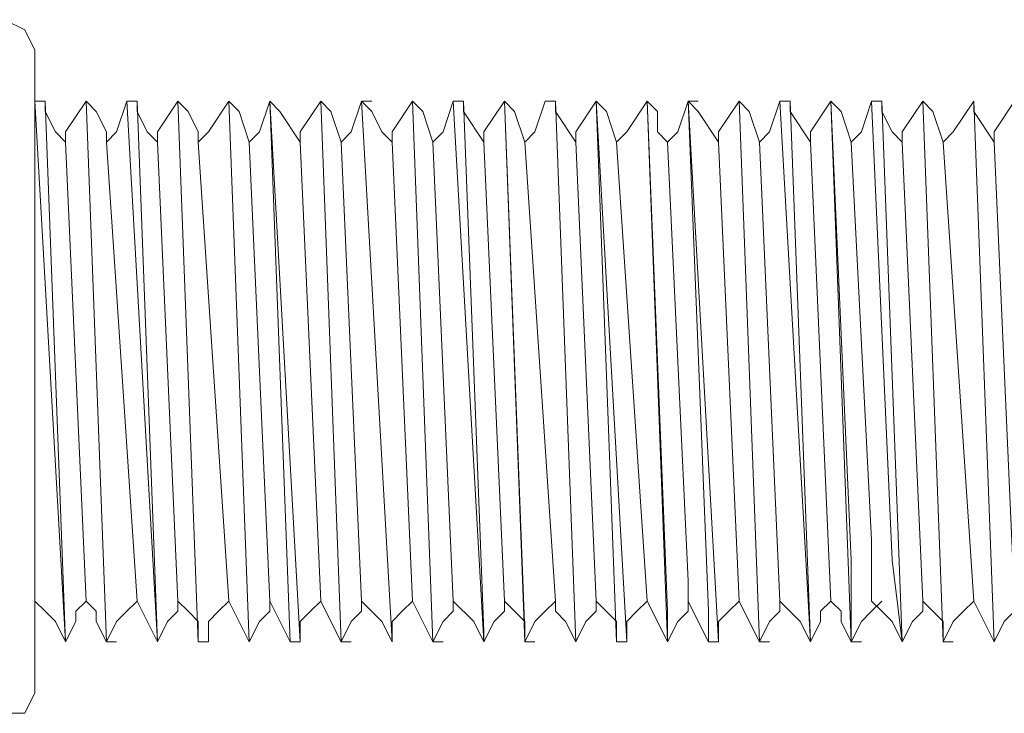
# Model space of a CAD drawing. Units: millimetres. Extents: x -581 to 1177, y -691 to 729.
# Drawn here: x 958 to 1001, y -473 to -443 of the extents above; entities that cross this region are included whole.
import ezdxf

# ---------------------------------------------------------------- set-up
doc = ezdxf.new("R2010")
doc.units = ezdxf.units.MM
doc.header["$LTSCALE"] = 19.36
doc.layers.get('0').update_dxf_attribs({"linetype": 'CONTINUOUS'})

msp = doc.modelspace()

# ---------------------------------------------------------------- linework, layer by layer
at = {"color": 0, "lineweight": 18}
for points, knots in [([(958.86792, -444.01246), (958.86792, -444.01246), (958.42342, -443.12346), (958.42342, -443.12346), (958.42342, -443.12346), (957.53442, -442.67896), (957.53442, -442.67896)], [0, 0, 0, 0, 1, 1, 1, 2, 2, 2, 2]), ([(960.20142, -448.01296), (960.20142, -448.01296), (959.75692, -447.56846), (959.75692, -447.56846), (959.75692, -447.56846), (959.31242, -446.67946), (959.31242, -446.67946), (959.31242, -446.67946), (959.31242, -446.23496), (959.31242, -446.23496)], [0, 0, 0, 0, 1, 1, 1, 2, 2, 2, 3, 3, 3, 3]), ([(961.09042, -446.23496), (961.09042, -446.23496), (960.20142, -447.56846), (960.20142, -447.56846), (960.20142, -447.56846), (960.20142, -448.01296), (960.20142, -448.01296)], [0, 0, 0, 0, 1, 1, 1, 2, 2, 2, 2]), ([(961.97942, -448.01296), (961.97942, -448.01296), (961.97942, -447.56846), (961.97942, -447.56846), (961.97942, -447.56846), (961.53492, -446.67946), (961.53492, -446.67946), (961.53492, -446.67946), (961.09042, -446.23496), (961.09042, -446.23496)], [0, 0, 0, 0, 1, 1, 1, 2, 2, 2, 3, 3, 3, 3]), ([(962.86842, -446.23496), (962.86842, -446.23496), (962.42392, -447.56846), (962.42392, -447.56846), (962.42392, -447.56846), (961.97942, -448.01296), (961.97942, -448.01296)], [0, 0, 0, 0, 1, 1, 1, 2, 2, 2, 2]), ([(964.20192, -448.01296), (964.20192, -448.01296), (963.75742, -447.56846), (963.75742, -447.56846), (963.75742, -447.56846), (963.31292, -446.67946), (963.31292, -446.67946), (963.31292, -446.67946), (963.31292, -446.23496), (963.31292, -446.23496)], [0, 0, 0, 0, 1, 1, 1, 2, 2, 2, 3, 3, 3, 3]), ([(965.09092, -446.23496), (965.09092, -446.23496), (964.20192, -447.56846), (964.20192, -447.56846), (964.20192, -447.56846), (964.20192, -448.01296), (964.20192, -448.01296)], [0, 0, 0, 0, 1, 1, 1, 2, 2, 2, 2]), ([(965.97992, -448.01296), (965.97992, -448.01296), (965.97992, -447.56846), (965.97992, -447.56846), (965.97992, -447.56846), (965.53542, -446.67946), (965.53542, -446.67946), (965.53542, -446.67946), (965.09092, -446.23496), (965.09092, -446.23496)], [0, 0, 0, 0, 1, 1, 1, 2, 2, 2, 3, 3, 3, 3]), ([(967.31342, -446.23496), (967.31342, -446.23496), (966.42442, -447.56846), (966.42442, -447.56846), (966.42442, -447.56846), (965.97992, -448.01296), (965.97992, -448.01296)], [0, 0, 0, 0, 1, 1, 1, 2, 2, 2, 2]), ([(968.20242, -448.01296), (968.20242, -448.01296), (967.75792, -446.67946), (967.75792, -446.67946), (967.75792, -446.67946), (967.31342, -446.23496), (967.31342, -446.23496)], [0, 0, 0, 0, 1, 1, 1, 2, 2, 2, 2]), ([(969.09142, -446.23496), (969.09142, -446.23496), (968.64692, -447.56846), (968.64692, -447.56846), (968.64692, -447.56846), (968.20242, -448.01296), (968.20242, -448.01296)], [0, 0, 0, 0, 1, 1, 1, 2, 2, 2, 2]), ([(970.42492, -448.01296), (970.42492, -448.01296), (969.53592, -446.67946), (969.53592, -446.67946), (969.53592, -446.67946), (969.09142, -446.23496), (969.09142, -446.23496)], [0, 0, 0, 0, 1, 1, 1, 2, 2, 2, 2]), ([(971.31392, -446.23496), (971.31392, -446.23496), (970.42492, -447.56846), (970.42492, -447.56846), (970.42492, -447.56846), (970.42492, -448.01296), (970.42492, -448.01296)], [0, 0, 0, 0, 1, 1, 1, 2, 2, 2, 2]), ([(972.20292, -448.01296), (972.20292, -448.01296), (971.75842, -446.67946), (971.75842, -446.67946), (971.75842, -446.67946), (971.31392, -446.23496), (971.31392, -446.23496)], [0, 0, 0, 0, 1, 1, 1, 2, 2, 2, 2]), ([(973.09192, -446.23496), (973.09192, -446.23496), (972.64742, -447.56846), (972.64742, -447.56846), (972.64742, -447.56846), (972.20292, -448.01296), (972.20292, -448.01296)], [0, 0, 0, 0, 1, 1, 1, 2, 2, 2, 2]), ([(974.42542, -448.01296), (974.42542, -448.01296), (973.98092, -447.56846), (973.98092, -447.56846), (973.98092, -447.56846), (973.53642, -446.67946), (973.53642, -446.67946), (973.53642, -446.67946), (973.09192, -446.23496), (973.09192, -446.23496)], [0, 0, 0, 0, 1, 1, 1, 2, 2, 2, 3, 3, 3, 3]), ([(975.31442, -446.23496), (975.31442, -446.23496), (974.42542, -447.56846), (974.42542, -447.56846), (974.42542, -447.56846), (974.42542, -448.01296), (974.42542, -448.01296)], [0, 0, 0, 0, 1, 1, 1, 2, 2, 2, 2]), ([(976.20342, -448.01296), (976.20342, -448.01296), (975.75892, -446.67946), (975.75892, -446.67946), (975.75892, -446.67946), (975.31442, -446.23496), (975.31442, -446.23496)], [0, 0, 0, 0, 1, 1, 1, 2, 2, 2, 2]), ([(977.09242, -446.23496), (977.09242, -446.23496), (976.64792, -447.56846), (976.64792, -447.56846), (976.64792, -447.56846), (976.20342, -448.01296), (976.20342, -448.01296)], [0, 0, 0, 0, 1, 1, 1, 2, 2, 2, 2]), ([(978.42592, -448.01296), (978.42592, -448.01296), (977.53692, -446.67946), (977.53692, -446.67946), (977.53692, -446.67946), (977.53692, -446.23496), (977.53692, -446.23496)], [0, 0, 0, 0, 1, 1, 1, 2, 2, 2, 2]), ([(979.31492, -446.23496), (979.31492, -446.23496), (978.42592, -447.56846), (978.42592, -447.56846), (978.42592, -447.56846), (978.42592, -448.01296), (978.42592, -448.01296)], [0, 0, 0, 0, 1, 1, 1, 2, 2, 2, 2]), ([(980.20392, -448.01296), (980.20392, -448.01296), (979.75942, -446.67946), (979.75942, -446.67946), (979.75942, -446.67946), (979.31492, -446.23496), (979.31492, -446.23496)], [0, 0, 0, 0, 1, 1, 1, 2, 2, 2, 2]), ([(981.09292, -446.23496), (981.09292, -446.23496), (980.64842, -447.56846), (980.64842, -447.56846), (980.64842, -447.56846), (980.20392, -448.01296), (980.20392, -448.01296)], [0, 0, 0, 0, 1, 1, 1, 2, 2, 2, 2]), ([(982.42642, -448.01296), (982.42642, -448.01296), (981.53742, -446.67946), (981.53742, -446.67946), (981.53742, -446.67946), (981.53742, -446.23496), (981.53742, -446.23496)], [0, 0, 0, 0, 1, 1, 1, 2, 2, 2, 2]), ([(983.31542, -446.23496), (983.31542, -446.23496), (982.42642, -447.56846), (982.42642, -447.56846), (982.42642, -447.56846), (982.42642, -448.01296), (982.42642, -448.01296)], [0, 0, 0, 0, 1, 1, 1, 2, 2, 2, 2]), ([(984.20442, -448.01296), (984.20442, -448.01296), (983.75992, -446.67946), (983.75992, -446.67946), (983.75992, -446.67946), (983.31542, -446.23496), (983.31542, -446.23496)], [0, 0, 0, 0, 1, 1, 1, 2, 2, 2, 2]), ([(985.53792, -446.23496), (985.53792, -446.23496), (984.64892, -447.56846), (984.64892, -447.56846), (984.64892, -447.56846), (984.20442, -448.01296), (984.20442, -448.01296)], [0, 0, 0, 0, 1, 1, 1, 2, 2, 2, 2]), ([(986.42692, -448.01296), (986.42692, -448.01296), (985.98242, -447.56846), (985.98242, -447.56846), (985.98242, -447.56846), (985.98242, -446.67946), (985.98242, -446.67946), (985.98242, -446.67946), (985.53792, -446.23496), (985.53792, -446.23496)], [0, 0, 0, 0, 1, 1, 1, 2, 2, 2, 3, 3, 3, 3]), ([(987.31592, -446.23496), (987.31592, -446.23496), (986.87142, -447.56846), (986.87142, -447.56846), (986.87142, -447.56846), (986.42692, -448.01296), (986.42692, -448.01296)], [0, 0, 0, 0, 1, 1, 1, 2, 2, 2, 2]), ([(988.64942, -448.01296), (988.64942, -448.01296), (987.76042, -446.67946), (987.76042, -446.67946), (987.76042, -446.67946), (987.31592, -446.23496), (987.31592, -446.23496)], [0, 0, 0, 0, 1, 1, 1, 2, 2, 2, 2]), ([(989.53842, -446.23496), (989.53842, -446.23496), (988.64942, -447.56846), (988.64942, -447.56846), (988.64942, -447.56846), (988.64942, -448.01296), (988.64942, -448.01296)], [0, 0, 0, 0, 1, 1, 1, 2, 2, 2, 2]), ([(990.42742, -448.01296), (990.42742, -448.01296), (989.98292, -446.67946), (989.98292, -446.67946), (989.98292, -446.67946), (989.53842, -446.23496), (989.53842, -446.23496)], [0, 0, 0, 0, 1, 1, 1, 2, 2, 2, 2]), ([(991.31642, -446.23496), (991.31642, -446.23496), (990.87192, -447.56846), (990.87192, -447.56846), (990.87192, -447.56846), (990.42742, -448.01296), (990.42742, -448.01296)], [0, 0, 0, 0, 1, 1, 1, 2, 2, 2, 2]), ([(992.64992, -448.01296), (992.64992, -448.01296), (991.76092, -446.67946), (991.76092, -446.67946), (991.76092, -446.67946), (991.76092, -446.23496), (991.76092, -446.23496)], [0, 0, 0, 0, 1, 1, 1, 2, 2, 2, 2]), ([(993.53892, -446.23496), (993.53892, -446.23496), (992.64992, -447.56846), (992.64992, -447.56846), (992.64992, -447.56846), (992.64992, -448.01296), (992.64992, -448.01296)], [0, 0, 0, 0, 1, 1, 1, 2, 2, 2, 2]), ([(994.42792, -448.01296), (994.42792, -448.01296), (993.98342, -446.67946), (993.98342, -446.67946), (993.98342, -446.67946), (993.53892, -446.23496), (993.53892, -446.23496)], [0, 0, 0, 0, 1, 1, 1, 2, 2, 2, 2]), ([(995.31692, -446.23496), (995.31692, -446.23496), (994.87242, -447.56846), (994.87242, -447.56846), (994.87242, -447.56846), (994.42792, -448.01296), (994.42792, -448.01296)], [0, 0, 0, 0, 1, 1, 1, 2, 2, 2, 2]), ([(996.65042, -448.01296), (996.65042, -448.01296), (996.20592, -447.56846), (996.20592, -447.56846), (996.20592, -447.56846), (995.76142, -446.67946), (995.76142, -446.67946), (995.76142, -446.67946), (995.76142, -446.23496), (995.76142, -446.23496)], [0, 0, 0, 0, 1, 1, 1, 2, 2, 2, 3, 3, 3, 3]), ([(997.53942, -446.23496), (997.53942, -446.23496), (996.65042, -447.56846), (996.65042, -447.56846), (996.65042, -447.56846), (996.65042, -448.01296), (996.65042, -448.01296)], [0, 0, 0, 0, 1, 1, 1, 2, 2, 2, 2]), ([(998.42842, -448.01296), (998.42842, -448.01296), (997.98392, -446.67946), (997.98392, -446.67946), (997.98392, -446.67946), (997.53942, -446.23496), (997.53942, -446.23496)], [0, 0, 0, 0, 1, 1, 1, 2, 2, 2, 2]), ([(999.76192, -446.23496), (999.76192, -446.23496), (998.87292, -447.56846), (998.87292, -447.56846), (998.87292, -447.56846), (998.42842, -448.01296), (998.42842, -448.01296)], [0, 0, 0, 0, 1, 1, 1, 2, 2, 2, 2]), ([(1000.65092, -448.01296), (1000.65092, -448.01296), (999.76192, -446.67946), (999.76192, -446.67946), (999.76192, -446.67946), (999.76192, -446.23496), (999.76192, -446.23496)], [0, 0, 0, 0, 1, 1, 1, 2, 2, 2, 2]), ([(1001.53992, -446.23496), (1001.53992, -446.23496), (1000.65092, -447.56846), (1000.65092, -447.56846), (1000.65092, -447.56846), (1000.65092, -448.01296), (1000.65092, -448.01296)], [0, 0, 0, 0, 1, 1, 1, 2, 2, 2, 2]), ([(958.86792, -468.01546), (958.86792, -468.01546), (959.31242, -468.45996), (959.31242, -468.45996), (959.31242, -468.45996), (959.75692, -468.90446), (959.75692, -468.90446), (959.75692, -468.90446), (960.20142, -469.79346), (960.20142, -469.79346)], [0, 0, 0, 0, 1, 1, 1, 2, 2, 2, 3, 3, 3, 3]), ([(960.20142, -469.79346), (960.20142, -469.79346), (960.64592, -468.90446), (960.64592, -468.90446), (960.64592, -468.90446), (960.64592, -468.45996), (960.64592, -468.45996), (960.64592, -468.45996), (961.09042, -468.01546), (961.09042, -468.01546)], [0, 0, 0, 0, 1, 1, 1, 2, 2, 2, 3, 3, 3, 3]), ([(961.09042, -468.01546), (961.09042, -468.01546), (961.53492, -468.45996), (961.53492, -468.45996), (961.53492, -468.45996), (961.53492, -468.90446), (961.53492, -468.90446), (961.53492, -468.90446), (961.97942, -469.79346), (961.97942, -469.79346)], [0, 0, 0, 0, 1, 1, 1, 2, 2, 2, 3, 3, 3, 3]), ([(961.97942, -469.79346), (961.97942, -469.79346), (962.42392, -468.90446), (962.42392, -468.90446), (962.42392, -468.90446), (962.86842, -468.45996), (962.86842, -468.45996), (962.86842, -468.45996), (963.31292, -468.01546), (963.31292, -468.01546)], [0, 0, 0, 0, 1, 1, 1, 2, 2, 2, 3, 3, 3, 3]), ([(964.20192, -469.79346), (964.20192, -469.79346), (964.64642, -468.90446), (964.64642, -468.90446), (964.64642, -468.90446), (965.09092, -468.45996), (965.09092, -468.45996), (965.09092, -468.45996), (965.09092, -468.01546), (965.09092, -468.01546)], [0, 0, 0, 0, 1, 1, 1, 2, 2, 2, 3, 3, 3, 3]), ([(965.09092, -468.01546), (965.09092, -468.01546), (965.53542, -468.45996), (965.53542, -468.45996), (965.53542, -468.45996), (965.97992, -468.90446), (965.97992, -468.90446), (965.97992, -468.90446), (965.97992, -469.79346), (965.97992, -469.79346)], [0, 0, 0, 0, 1, 1, 1, 2, 2, 2, 3, 3, 3, 3]), ([(966.42442, -469.79346), (966.42442, -469.79346), (966.42442, -468.90446), (966.42442, -468.90446), (966.42442, -468.90446), (966.86892, -468.45996), (966.86892, -468.45996), (966.86892, -468.45996), (967.31342, -468.01546), (967.31342, -468.01546)], [0, 0, 0, 0, 1, 1, 1, 2, 2, 2, 3, 3, 3, 3]), ([(968.20242, -469.79346), (968.20242, -469.79346), (968.64692, -468.90446), (968.64692, -468.90446), (968.64692, -468.90446), (969.09142, -468.45996), (969.09142, -468.45996), (969.09142, -468.45996), (969.09142, -468.01546), (969.09142, -468.01546)], [0, 0, 0, 0, 1, 1, 1, 2, 2, 2, 3, 3, 3, 3]), ([(970.42492, -469.79346), (970.42492, -469.79346), (970.42492, -468.90446), (970.42492, -468.90446), (970.42492, -468.90446), (970.86942, -468.45996), (970.86942, -468.45996), (970.86942, -468.45996), (971.31392, -468.01546), (971.31392, -468.01546)], [0, 0, 0, 0, 1, 1, 1, 2, 2, 2, 3, 3, 3, 3]), ([(971.31392, -468.01546), (971.31392, -468.01546), (971.75842, -468.90446), (971.75842, -468.90446), (971.75842, -468.90446), (972.20292, -469.79346), (972.20292, -469.79346)], [0, 0, 0, 0, 1, 1, 1, 2, 2, 2, 2]), ([(972.20292, -469.79346), (972.20292, -469.79346), (972.64742, -468.90446), (972.64742, -468.90446), (972.64742, -468.90446), (973.09192, -468.45996), (973.09192, -468.45996), (973.09192, -468.45996), (973.09192, -468.01546), (973.09192, -468.01546)], [0, 0, 0, 0, 1, 1, 1, 2, 2, 2, 3, 3, 3, 3]), ([(973.09192, -468.01546), (973.09192, -468.01546), (973.98092, -468.90446), (973.98092, -468.90446), (973.98092, -468.90446), (974.42542, -469.79346), (974.42542, -469.79346)], [0, 0, 0, 0, 1, 1, 1, 2, 2, 2, 2]), ([(974.42542, -469.79346), (974.42542, -469.79346), (974.42542, -468.90446), (974.42542, -468.90446), (974.42542, -468.90446), (974.86992, -468.45996), (974.86992, -468.45996), (974.86992, -468.45996), (975.31442, -468.01546), (975.31442, -468.01546)], [0, 0, 0, 0, 1, 1, 1, 2, 2, 2, 3, 3, 3, 3]), ([(976.20342, -469.79346), (976.20342, -469.79346), (976.64792, -468.90446), (976.64792, -468.90446), (976.64792, -468.90446), (977.09242, -468.45996), (977.09242, -468.45996), (977.09242, -468.45996), (977.09242, -468.01546), (977.09242, -468.01546)], [0, 0, 0, 0, 1, 1, 1, 2, 2, 2, 3, 3, 3, 3]), ([(977.09242, -468.01546), (977.09242, -468.01546), (977.98142, -468.90446), (977.98142, -468.90446), (977.98142, -468.90446), (978.42592, -469.79346), (978.42592, -469.79346)], [0, 0, 0, 0, 1, 1, 1, 2, 2, 2, 2]), ([(978.42592, -469.79346), (978.42592, -469.79346), (978.87042, -468.90446), (978.87042, -468.90446), (978.87042, -468.90446), (979.31492, -468.45996), (979.31492, -468.45996), (979.31492, -468.45996), (979.31492, -468.01546), (979.31492, -468.01546)], [0, 0, 0, 0, 1, 1, 1, 2, 2, 2, 3, 3, 3, 3]), ([(979.31492, -468.01546), (979.31492, -468.01546), (980.20392, -468.90446), (980.20392, -468.90446), (980.20392, -468.90446), (980.20392, -469.79346), (980.20392, -469.79346)], [0, 0, 0, 0, 1, 1, 1, 2, 2, 2, 2]), ([(980.20392, -469.79346), (980.20392, -469.79346), (980.64842, -468.90446), (980.64842, -468.90446), (980.64842, -468.90446), (981.09292, -468.45996), (981.09292, -468.45996), (981.09292, -468.45996), (981.53742, -468.01546), (981.53742, -468.01546)], [0, 0, 0, 0, 1, 1, 1, 2, 2, 2, 3, 3, 3, 3]), ([(981.53742, -468.01546), (981.53742, -468.01546), (981.53742, -468.45996), (981.53742, -468.45996), (981.53742, -468.45996), (981.98192, -468.90446), (981.98192, -468.90446), (981.98192, -468.90446), (982.42642, -469.79346), (982.42642, -469.79346)], [0, 0, 0, 0, 1, 1, 1, 2, 2, 2, 3, 3, 3, 3]), ([(982.42642, -469.79346), (982.42642, -469.79346), (982.87092, -468.90446), (982.87092, -468.90446), (982.87092, -468.90446), (983.31542, -468.45996), (983.31542, -468.45996), (983.31542, -468.45996), (983.31542, -468.01546), (983.31542, -468.01546)], [0, 0, 0, 0, 1, 1, 1, 2, 2, 2, 3, 3, 3, 3]), ([(983.31542, -468.01546), (983.31542, -468.01546), (984.20442, -468.90446), (984.20442, -468.90446), (984.20442, -468.90446), (984.20442, -469.79346), (984.20442, -469.79346)], [0, 0, 0, 0, 1, 1, 1, 2, 2, 2, 2]), ([(984.64892, -469.79346), (984.64892, -469.79346), (984.64892, -468.90446), (984.64892, -468.90446), (984.64892, -468.90446), (985.09342, -468.45996), (985.09342, -468.45996), (985.09342, -468.45996), (985.53792, -468.01546), (985.53792, -468.01546)], [0, 0, 0, 0, 1, 1, 1, 2, 2, 2, 3, 3, 3, 3]), ([(986.42692, -469.79346), (986.42692, -469.79346), (985.98242, -468.90446), (985.98242, -468.90446), (985.98242, -468.90446), (985.53792, -468.01546), (985.53792, -468.01546)], [0, 0, 0, 0, 1, 1, 1, 2, 2, 2, 2]), ([(986.42692, -469.79346), (986.42692, -469.79346), (986.87142, -468.90446), (986.87142, -468.90446), (986.87142, -468.90446), (987.31592, -468.45996), (987.31592, -468.45996), (987.31592, -468.45996), (987.31592, -468.01546), (987.31592, -468.01546)], [0, 0, 0, 0, 1, 1, 1, 2, 2, 2, 3, 3, 3, 3]), ([(988.20492, -469.79346), (988.20492, -469.79346), (987.76042, -468.90446), (987.76042, -468.90446), (987.76042, -468.90446), (987.31592, -468.01546), (987.31592, -468.01546)], [0, 0, 0, 0, 1, 1, 1, 2, 2, 2, 2]), ([(988.64942, -469.79346), (988.64942, -469.79346), (988.64942, -468.90446), (988.64942, -468.90446), (988.64942, -468.90446), (989.09392, -468.45996), (989.09392, -468.45996), (989.09392, -468.45996), (989.53842, -468.01546), (989.53842, -468.01546)], [0, 0, 0, 0, 1, 1, 1, 2, 2, 2, 3, 3, 3, 3]), ([(989.53842, -468.01546), (989.53842, -468.01546), (989.98292, -468.90446), (989.98292, -468.90446), (989.98292, -468.90446), (990.42742, -469.79346), (990.42742, -469.79346)], [0, 0, 0, 0, 1, 1, 1, 2, 2, 2, 2]), ([(990.42742, -469.79346), (990.42742, -469.79346), (990.87192, -468.90446), (990.87192, -468.90446), (990.87192, -468.90446), (991.31642, -468.45996), (991.31642, -468.45996), (991.31642, -468.45996), (991.31642, -468.01546), (991.31642, -468.01546)], [0, 0, 0, 0, 1, 1, 1, 2, 2, 2, 3, 3, 3, 3]), ([(991.31642, -468.01546), (991.31642, -468.01546), (992.20542, -468.90446), (992.20542, -468.90446), (992.20542, -468.90446), (992.64992, -469.79346), (992.64992, -469.79346)], [0, 0, 0, 0, 1, 1, 1, 2, 2, 2, 2]), ([(992.64992, -469.79346), (992.64992, -469.79346), (993.09442, -468.90446), (993.09442, -468.90446), (993.09442, -468.90446), (993.09442, -468.45996), (993.09442, -468.45996), (993.09442, -468.45996), (993.53892, -468.01546), (993.53892, -468.01546)], [0, 0, 0, 0, 1, 1, 1, 2, 2, 2, 3, 3, 3, 3]), ([(993.53892, -468.01546), (993.53892, -468.01546), (993.98342, -468.45996), (993.98342, -468.45996), (993.98342, -468.45996), (993.98342, -468.90446), (993.98342, -468.90446), (993.98342, -468.90446), (994.42792, -469.79346), (994.42792, -469.79346)], [0, 0, 0, 0, 1, 1, 1, 2, 2, 2, 3, 3, 3, 3]), ([(994.42792, -469.79346), (994.42792, -469.79346), (994.87242, -468.90446), (994.87242, -468.90446), (994.87242, -468.90446), (995.31692, -468.45996), (995.31692, -468.45996), (995.31692, -468.45996), (995.76142, -468.01546), (995.76142, -468.01546)], [0, 0, 0, 0, 1, 1, 1, 2, 2, 2, 3, 3, 3, 3]), ([(995.31692, -468.01546), (995.31692, -468.01546), (995.76142, -468.45996), (995.76142, -468.45996), (995.76142, -468.45996), (996.20592, -468.90446), (996.20592, -468.90446), (996.20592, -468.90446), (996.65042, -469.79346), (996.65042, -469.79346)], [0, 0, 0, 0, 1, 1, 1, 2, 2, 2, 3, 3, 3, 3]), ([(996.65042, -469.79346), (996.65042, -469.79346), (997.09492, -468.90446), (997.09492, -468.90446), (997.09492, -468.90446), (997.53942, -468.45996), (997.53942, -468.45996), (997.53942, -468.45996), (997.53942, -468.01546), (997.53942, -468.01546)], [0, 0, 0, 0, 1, 1, 1, 2, 2, 2, 3, 3, 3, 3]), ([(997.53942, -468.01546), (997.53942, -468.01546), (998.42842, -468.90446), (998.42842, -468.90446), (998.42842, -468.90446), (998.42842, -469.79346), (998.42842, -469.79346)], [0, 0, 0, 0, 1, 1, 1, 2, 2, 2, 2]), ([(998.42842, -469.79346), (998.42842, -469.79346), (998.87292, -468.90446), (998.87292, -468.90446), (998.87292, -468.90446), (999.31742, -468.45996), (999.31742, -468.45996), (999.31742, -468.45996), (999.76192, -468.01546), (999.76192, -468.01546)], [0, 0, 0, 0, 1, 1, 1, 2, 2, 2, 3, 3, 3, 3]), ([(1000.65092, -469.79346), (1000.65092, -469.79346), (1001.09542, -468.90446), (1001.09542, -468.90446), (1001.09542, -468.90446), (1001.53992, -468.45996), (1001.53992, -468.45996), (1001.53992, -468.45996), (1001.53992, -468.01546), (1001.53992, -468.01546)], [0, 0, 0, 0, 1, 1, 1, 2, 2, 2, 3, 3, 3, 3]), ([(957.53442, -472.90496), (957.53442, -472.90496), (958.42342, -472.90496), (958.42342, -472.90496), (958.42342, -472.90496), (958.86792, -472.01596), (958.86792, -472.01596)], [0, 0, 0, 0, 1, 1, 1, 2, 2, 2, 2])]:
    msp.add_open_spline(points, degree=3, knots=knots, dxfattribs=at)
for points in [[(958.86792, -472.01596), (958.86792, -472.01596), (958.86792, -444.01246), (958.86792, -444.01246)], [(960.20142, -469.79346), (960.20142, -469.79346), (958.86792, -446.23496), (958.86792, -446.23496)], [(958.86792, -446.23496), (958.86792, -446.23496), (958.86792, -446.67946), (958.86792, -446.67946)], [(958.86792, -446.23496), (958.86792, -446.23496), (958.86792, -446.23496), (958.86792, -446.23496)], [(959.31242, -446.23496), (959.31242, -446.23496), (958.86792, -446.23496), (958.86792, -446.23496)], [(959.31242, -446.23496), (959.31242, -446.23496), (960.20142, -469.79346), (960.20142, -469.79346)], [(959.31242, -446.23496), (959.31242, -446.23496), (959.31242, -446.23496), (959.31242, -446.23496)], [(961.09042, -446.23496), (961.09042, -446.23496), (961.97942, -469.79346), (961.97942, -469.79346)], [(961.97942, -469.79346), (961.97942, -469.79346), (961.09042, -446.23496), (961.09042, -446.23496)], [(961.09042, -446.23496), (961.09042, -446.23496), (961.09042, -446.23496), (961.09042, -446.23496)], [(961.09042, -446.23496), (961.09042, -446.23496), (961.09042, -446.23496), (961.09042, -446.23496)], [(961.09042, -446.23496), (961.09042, -446.23496), (961.09042, -446.23496), (961.09042, -446.23496)], [(964.20192, -469.79346), (964.20192, -469.79346), (962.86842, -446.23496), (962.86842, -446.23496)], [(962.86842, -446.23496), (962.86842, -446.23496), (962.86842, -446.23496), (962.86842, -446.23496)], [(963.31292, -446.23496), (963.31292, -446.23496), (962.86842, -446.23496), (962.86842, -446.23496)], [(963.31292, -446.23496), (963.31292, -446.23496), (964.20192, -469.79346), (964.20192, -469.79346)], [(963.31292, -446.23496), (963.31292, -446.23496), (963.31292, -446.23496), (963.31292, -446.23496)], [(965.09092, -446.23496), (965.09092, -446.23496), (965.97992, -469.79346), (965.97992, -469.79346)], [(965.97992, -469.79346), (965.97992, -469.79346), (965.09092, -446.23496), (965.09092, -446.23496)], [(965.09092, -446.23496), (965.09092, -446.23496), (965.09092, -446.23496), (965.09092, -446.23496)], [(965.09092, -446.23496), (965.09092, -446.23496), (965.09092, -446.23496), (965.09092, -446.23496)], [(965.09092, -446.23496), (965.09092, -446.23496), (965.09092, -446.23496), (965.09092, -446.23496)], [(967.31342, -446.23496), (967.31342, -446.23496), (968.20242, -469.79346), (968.20242, -469.79346)], [(968.20242, -469.79346), (968.20242, -469.79346), (967.31342, -446.23496), (967.31342, -446.23496)], [(967.31342, -446.23496), (967.31342, -446.23496), (967.31342, -446.23496), (967.31342, -446.23496)], [(967.31342, -446.23496), (967.31342, -446.23496), (967.31342, -446.23496), (967.31342, -446.23496)], [(967.31342, -446.23496), (967.31342, -446.23496), (967.31342, -446.23496), (967.31342, -446.23496)], [(969.09142, -446.23496), (969.09142, -446.23496), (970.42492, -469.79346), (970.42492, -469.79346)], [(969.98042, -469.79346), (969.98042, -469.79346), (969.09142, -446.23496), (969.09142, -446.23496)], [(969.09142, -446.23496), (969.09142, -446.23496), (969.09142, -446.23496), (969.09142, -446.23496)], [(969.09142, -446.23496), (969.09142, -446.23496), (969.09142, -446.23496), (969.09142, -446.23496)], [(969.09142, -446.23496), (969.09142, -446.23496), (969.09142, -446.23496), (969.09142, -446.23496)], [(971.31392, -446.23496), (971.31392, -446.23496), (972.20292, -469.79346), (972.20292, -469.79346)], [(972.20292, -469.79346), (972.20292, -469.79346), (971.31392, -446.23496), (971.31392, -446.23496)], [(971.31392, -446.23496), (971.31392, -446.23496), (971.31392, -446.23496), (971.31392, -446.23496)], [(971.31392, -446.23496), (971.31392, -446.23496), (971.31392, -446.23496), (971.31392, -446.23496)], [(971.31392, -446.23496), (971.31392, -446.23496), (971.31392, -446.23496), (971.31392, -446.23496)], [(973.09192, -446.23496), (973.09192, -446.23496), (974.42542, -469.79346), (974.42542, -469.79346)], [(974.42542, -469.79346), (974.42542, -469.79346), (973.09192, -446.23496), (973.09192, -446.23496)], [(973.09192, -446.23496), (973.09192, -446.23496), (973.09192, -446.23496), (973.09192, -446.23496)], [(973.09192, -446.23496), (973.09192, -446.23496), (973.09192, -446.23496), (973.09192, -446.23496)], [(973.09192, -446.23496), (973.09192, -446.23496), (973.53642, -446.23496), (973.53642, -446.23496)], [(975.31442, -446.23496), (975.31442, -446.23496), (976.20342, -469.79346), (976.20342, -469.79346)], [(976.20342, -469.79346), (976.20342, -469.79346), (975.31442, -446.23496), (975.31442, -446.23496)], [(975.31442, -446.23496), (975.31442, -446.23496), (975.31442, -446.23496), (975.31442, -446.23496)], [(975.31442, -446.23496), (975.31442, -446.23496), (975.31442, -446.23496), (975.31442, -446.23496)], [(975.31442, -446.23496), (975.31442, -446.23496), (975.31442, -446.23496), (975.31442, -446.23496)], [(978.42592, -469.79346), (978.42592, -469.79346), (977.09242, -446.23496), (977.09242, -446.23496)], [(977.09242, -446.23496), (977.09242, -446.23496), (977.09242, -446.23496), (977.09242, -446.23496)], [(977.53692, -446.23496), (977.53692, -446.23496), (977.09242, -446.23496), (977.09242, -446.23496)], [(977.53692, -446.23496), (977.53692, -446.23496), (978.42592, -469.34896), (978.42592, -469.34896)], [(977.53692, -446.23496), (977.53692, -446.23496), (977.53692, -446.23496), (977.53692, -446.23496)], [(980.20392, -469.34896), (980.20392, -469.34896), (979.31492, -446.23496), (979.31492, -446.23496)], [(979.31492, -446.23496), (979.31492, -446.23496), (980.20392, -469.79346), (980.20392, -469.79346)], [(979.31492, -446.23496), (979.31492, -446.23496), (979.31492, -446.23496), (979.31492, -446.23496)], [(979.31492, -446.23496), (979.31492, -446.23496), (979.31492, -446.23496), (979.31492, -446.23496)], [(979.31492, -446.23496), (979.31492, -446.23496), (979.31492, -446.23496), (979.31492, -446.23496)], [(981.53742, -446.23496), (981.53742, -446.23496), (981.09292, -446.23496), (981.09292, -446.23496)], [(981.53742, -446.23496), (981.53742, -446.23496), (982.42642, -469.79346), (982.42642, -469.79346)], [(982.42642, -469.79346), (982.42642, -469.79346), (981.53742, -446.23496), (981.53742, -446.23496)], [(981.53742, -446.23496), (981.53742, -446.23496), (981.53742, -446.23496), (981.53742, -446.23496)], [(981.53742, -446.23496), (981.53742, -446.23496), (981.53742, -446.23496), (981.53742, -446.23496)], [(983.31542, -446.23496), (983.31542, -446.23496), (984.64892, -469.79346), (984.64892, -469.79346)], [(984.20442, -469.79346), (984.20442, -469.79346), (983.31542, -446.23496), (983.31542, -446.23496)], [(983.31542, -446.23496), (983.31542, -446.23496), (983.31542, -446.23496), (983.31542, -446.23496)], [(983.31542, -446.23496), (983.31542, -446.23496), (983.31542, -446.23496), (983.31542, -446.23496)], [(983.31542, -446.23496), (983.31542, -446.23496), (983.31542, -446.23496), (983.31542, -446.23496)], [(985.53792, -446.23496), (985.53792, -446.23496), (986.42692, -468.45996), (986.42692, -468.45996)], [(986.42692, -469.79346), (986.42692, -469.79346), (985.53792, -446.23496), (985.53792, -446.23496)], [(985.53792, -446.23496), (985.53792, -446.23496), (985.53792, -446.23496), (985.53792, -446.23496)], [(985.53792, -446.23496), (985.53792, -446.23496), (985.53792, -446.23496), (985.53792, -446.23496)], [(985.53792, -446.23496), (985.53792, -446.23496), (985.53792, -446.23496), (985.53792, -446.23496)], [(987.31592, -446.23496), (987.31592, -446.23496), (988.64942, -469.79346), (988.64942, -469.79346)], [(988.20492, -468.45996), (988.20492, -468.45996), (987.31592, -446.23496), (987.31592, -446.23496)], [(987.31592, -446.23496), (987.31592, -446.23496), (987.31592, -446.23496), (987.31592, -446.23496)], [(987.31592, -446.23496), (987.31592, -446.23496), (987.31592, -446.23496), (987.31592, -446.23496)], [(987.31592, -446.23496), (987.31592, -446.23496), (987.76042, -446.23496), (987.76042, -446.23496)], [(990.42742, -469.79346), (990.42742, -469.79346), (989.53842, -446.23496), (989.53842, -446.23496)], [(989.53842, -446.23496), (989.53842, -446.23496), (990.42742, -469.79346), (990.42742, -469.79346)], [(989.53842, -446.23496), (989.53842, -446.23496), (989.53842, -446.23496), (989.53842, -446.23496)], [(989.53842, -446.23496), (989.53842, -446.23496), (989.53842, -446.23496), (989.53842, -446.23496)], [(989.53842, -446.23496), (989.53842, -446.23496), (989.53842, -446.23496), (989.53842, -446.23496)], [(992.64992, -469.79346), (992.64992, -469.79346), (991.31642, -446.23496), (991.31642, -446.23496)], [(991.31642, -446.23496), (991.31642, -446.23496), (991.31642, -446.23496), (991.31642, -446.23496)], [(991.76092, -446.23496), (991.76092, -446.23496), (991.31642, -446.23496), (991.31642, -446.23496)], [(991.76092, -446.23496), (991.76092, -446.23496), (992.64992, -469.79346), (992.64992, -469.79346)], [(991.76092, -446.23496), (991.76092, -446.23496), (991.76092, -446.23496), (991.76092, -446.23496)], [(994.42792, -469.79346), (994.42792, -469.79346), (993.53892, -446.23496), (993.53892, -446.23496)], [(993.53892, -446.23496), (993.53892, -446.23496), (994.42792, -466.23746), (994.42792, -466.23746)], [(993.53892, -446.23496), (993.53892, -446.23496), (993.53892, -446.23496), (993.53892, -446.23496)], [(993.53892, -446.23496), (993.53892, -446.23496), (993.53892, -446.23496), (993.53892, -446.23496)], [(993.53892, -446.23496), (993.53892, -446.23496), (993.53892, -446.23496), (993.53892, -446.23496)], [(996.20592, -466.23746), (996.20592, -466.23746), (995.31692, -446.23496), (995.31692, -446.23496)], [(995.31692, -446.23496), (995.31692, -446.23496), (995.31692, -446.23496), (995.31692, -446.23496)], [(995.76142, -446.23496), (995.76142, -446.23496), (995.31692, -446.23496), (995.31692, -446.23496)], [(995.76142, -446.23496), (995.76142, -446.23496), (996.65042, -469.79346), (996.65042, -469.79346)], [(995.76142, -446.23496), (995.76142, -446.23496), (995.76142, -446.23496), (995.76142, -446.23496)], [(998.42842, -469.79346), (998.42842, -469.79346), (997.53942, -446.23496), (997.53942, -446.23496)], [(997.53942, -446.23496), (997.53942, -446.23496), (998.42842, -469.79346), (998.42842, -469.79346)], [(997.53942, -446.23496), (997.53942, -446.23496), (997.53942, -446.23496), (997.53942, -446.23496)], [(997.53942, -446.23496), (997.53942, -446.23496), (997.53942, -446.23496), (997.53942, -446.23496)], [(997.53942, -446.23496), (997.53942, -446.23496), (997.53942, -446.23496), (997.53942, -446.23496)], [(1000.65092, -469.79346), (1000.65092, -469.79346), (999.76192, -446.23496), (999.76192, -446.23496)], [(999.76192, -446.23496), (999.76192, -446.23496), (1000.65092, -469.79346), (1000.65092, -469.79346)], [(999.76192, -446.23496), (999.76192, -446.23496), (999.76192, -446.23496), (999.76192, -446.23496)], [(999.76192, -446.23496), (999.76192, -446.23496), (999.76192, -446.23496), (999.76192, -446.23496)], [(999.76192, -446.23496), (999.76192, -446.23496), (999.76192, -446.23496), (999.76192, -446.23496)], [(961.09042, -468.01546), (961.09042, -468.01546), (960.20142, -448.01296), (960.20142, -448.01296)], [(963.31292, -468.01546), (963.31292, -468.01546), (961.97942, -448.01296), (961.97942, -448.01296)], [(965.09092, -468.01546), (965.09092, -468.01546), (964.20192, -448.01296), (964.20192, -448.01296)], [(967.31342, -468.01546), (967.31342, -468.01546), (965.97992, -448.01296), (965.97992, -448.01296)], [(969.09142, -468.01546), (969.09142, -468.01546), (968.20242, -448.01296), (968.20242, -448.01296)], [(971.31392, -468.01546), (971.31392, -468.01546), (970.42492, -448.01296), (970.42492, -448.01296)], [(973.09192, -468.01546), (973.09192, -468.01546), (972.20292, -448.01296), (972.20292, -448.01296)], [(975.31442, -468.01546), (975.31442, -468.01546), (974.42542, -448.01296), (974.42542, -448.01296)], [(977.09242, -468.01546), (977.09242, -468.01546), (976.20342, -448.01296), (976.20342, -448.01296)], [(979.31492, -468.01546), (979.31492, -468.01546), (978.42592, -448.01296), (978.42592, -448.01296)], [(981.53742, -468.01546), (981.53742, -468.01546), (980.20392, -448.01296), (980.20392, -448.01296)], [(983.31542, -468.01546), (983.31542, -468.01546), (982.42642, -448.01296), (982.42642, -448.01296)], [(985.53792, -468.01546), (985.53792, -468.01546), (984.20442, -448.01296), (984.20442, -448.01296)], [(987.31592, -467.12646), (987.31592, -467.12646), (986.42692, -448.01296), (986.42692, -448.01296)], [(989.53842, -468.01546), (989.53842, -468.01546), (988.64942, -448.01296), (988.64942, -448.01296)], [(991.31642, -468.01546), (991.31642, -468.01546), (990.42742, -448.01296), (990.42742, -448.01296)], [(993.53892, -468.01546), (993.53892, -468.01546), (992.64992, -448.01296), (992.64992, -448.01296)], [(995.31692, -465.34846), (995.31692, -465.34846), (994.42792, -448.01296), (994.42792, -448.01296)], [(997.53942, -468.01546), (997.53942, -468.01546), (996.65042, -448.01296), (996.65042, -448.01296)], [(999.76192, -468.01546), (999.76192, -468.01546), (998.42842, -448.01296), (998.42842, -448.01296)], [(1001.53992, -468.01546), (1001.53992, -468.01546), (1000.65092, -448.01296), (1000.65092, -448.01296)], [(958.86792, -468.01546), (958.86792, -468.01546), (958.86792, -462.23696), (958.86792, -462.23696)], [(995.31692, -468.01546), (995.31692, -468.01546), (995.31692, -465.34846), (995.31692, -465.34846)], [(994.42792, -466.23746), (994.42792, -466.23746), (994.42792, -469.79346), (994.42792, -469.79346)], [(996.65042, -469.79346), (996.65042, -469.79346), (996.20592, -466.23746), (996.20592, -466.23746)], [(987.31592, -468.01546), (987.31592, -468.01546), (987.31592, -467.12646), (987.31592, -467.12646)], [(958.86792, -468.45996), (958.86792, -468.45996), (958.86792, -468.01546), (958.86792, -468.01546)], [(963.31292, -468.01546), (963.31292, -468.01546), (964.20192, -469.79346), (964.20192, -469.79346)], [(967.31342, -468.01546), (967.31342, -468.01546), (968.20242, -469.79346), (968.20242, -469.79346)], [(969.09142, -468.01546), (969.09142, -468.01546), (969.98042, -469.79346), (969.98042, -469.79346)], [(975.31442, -468.01546), (975.31442, -468.01546), (976.20342, -469.79346), (976.20342, -469.79346)], [(979.31492, -468.01546), (979.31492, -468.01546), (979.31492, -468.01546), (979.31492, -468.01546)], [(999.76192, -468.01546), (999.76192, -468.01546), (1000.65092, -469.79346), (1000.65092, -469.79346)], [(986.42692, -468.45996), (986.42692, -468.45996), (986.42692, -469.79346), (986.42692, -469.79346)], [(988.20492, -469.79346), (988.20492, -469.79346), (988.20492, -468.45996), (988.20492, -468.45996)], [(978.42592, -469.34896), (978.42592, -469.34896), (978.42592, -469.79346), (978.42592, -469.79346)], [(980.20392, -469.79346), (980.20392, -469.79346), (980.20392, -469.34896), (980.20392, -469.34896)], [(960.20142, -469.79346), (960.20142, -469.79346), (960.20142, -469.79346), (960.20142, -469.79346)], [(960.20142, -469.79346), (960.20142, -469.79346), (960.20142, -469.79346), (960.20142, -469.79346)], [(960.20142, -469.79346), (960.20142, -469.79346), (960.20142, -469.79346), (960.20142, -469.79346)], [(961.97942, -469.79346), (961.97942, -469.79346), (962.42392, -469.79346), (962.42392, -469.79346)], [(961.97942, -469.79346), (961.97942, -469.79346), (961.97942, -469.79346), (961.97942, -469.79346)], [(961.97942, -469.79346), (961.97942, -469.79346), (962.42392, -469.79346), (962.42392, -469.79346)], [(964.20192, -469.79346), (964.20192, -469.79346), (964.20192, -469.79346), (964.20192, -469.79346)], [(964.20192, -469.79346), (964.20192, -469.79346), (964.20192, -469.79346), (964.20192, -469.79346)], [(964.20192, -469.79346), (964.20192, -469.79346), (964.20192, -469.79346), (964.20192, -469.79346)], [(965.97992, -469.79346), (965.97992, -469.79346), (966.42442, -469.79346), (966.42442, -469.79346)], [(965.97992, -469.79346), (965.97992, -469.79346), (966.42442, -469.79346), (966.42442, -469.79346)], [(965.97992, -469.79346), (965.97992, -469.79346), (966.42442, -469.79346), (966.42442, -469.79346)], [(968.20242, -469.79346), (968.20242, -469.79346), (968.20242, -469.79346), (968.20242, -469.79346)], [(968.20242, -469.79346), (968.20242, -469.79346), (968.20242, -469.79346), (968.20242, -469.79346)], [(968.20242, -469.79346), (968.20242, -469.79346), (968.20242, -469.79346), (968.20242, -469.79346)], [(969.98042, -469.79346), (969.98042, -469.79346), (970.42492, -469.79346), (970.42492, -469.79346)], [(970.42492, -469.79346), (970.42492, -469.79346), (969.98042, -469.79346), (969.98042, -469.79346)], [(970.42492, -469.79346), (970.42492, -469.79346), (970.42492, -469.79346), (970.42492, -469.79346)], [(972.20292, -469.79346), (972.20292, -469.79346), (972.64742, -469.79346), (972.64742, -469.79346)], [(972.20292, -469.79346), (972.20292, -469.79346), (972.20292, -469.79346), (972.20292, -469.79346)], [(972.20292, -469.79346), (972.20292, -469.79346), (972.20292, -469.79346), (972.20292, -469.79346)], [(974.42542, -469.79346), (974.42542, -469.79346), (974.42542, -469.79346), (974.42542, -469.79346)], [(974.42542, -469.79346), (974.42542, -469.79346), (974.42542, -469.79346), (974.42542, -469.79346)], [(974.42542, -469.79346), (974.42542, -469.79346), (974.42542, -469.79346), (974.42542, -469.79346)], [(976.20342, -469.79346), (976.20342, -469.79346), (976.64792, -469.79346), (976.64792, -469.79346)], [(976.20342, -469.79346), (976.20342, -469.79346), (976.20342, -469.79346), (976.20342, -469.79346)], [(976.20342, -469.79346), (976.20342, -469.79346), (976.20342, -469.79346), (976.20342, -469.79346)], [(978.42592, -469.79346), (978.42592, -469.79346), (978.42592, -469.79346), (978.42592, -469.79346)], [(978.42592, -469.79346), (978.42592, -469.79346), (978.42592, -469.79346), (978.42592, -469.79346)], [(978.42592, -469.79346), (978.42592, -469.79346), (978.42592, -469.79346), (978.42592, -469.79346)], [(980.20392, -469.79346), (980.20392, -469.79346), (980.64842, -469.79346), (980.64842, -469.79346)], [(980.20392, -469.79346), (980.20392, -469.79346), (980.64842, -469.79346), (980.64842, -469.79346)], [(980.20392, -469.79346), (980.20392, -469.79346), (980.64842, -469.79346), (980.64842, -469.79346)], [(982.42642, -469.79346), (982.42642, -469.79346), (982.42642, -469.79346), (982.42642, -469.79346)], [(982.42642, -469.79346), (982.42642, -469.79346), (982.42642, -469.79346), (982.42642, -469.79346)], [(982.42642, -469.79346), (982.42642, -469.79346), (982.42642, -469.79346), (982.42642, -469.79346)], [(984.20442, -469.79346), (984.20442, -469.79346), (984.64892, -469.79346), (984.64892, -469.79346)], [(984.64892, -469.79346), (984.64892, -469.79346), (984.20442, -469.79346), (984.20442, -469.79346)], [(984.64892, -469.79346), (984.64892, -469.79346), (984.64892, -469.79346), (984.64892, -469.79346)], [(986.42692, -469.79346), (986.42692, -469.79346), (986.42692, -469.79346), (986.42692, -469.79346)], [(986.42692, -469.79346), (986.42692, -469.79346), (986.42692, -469.79346), (986.42692, -469.79346)], [(986.42692, -469.79346), (986.42692, -469.79346), (986.42692, -469.79346), (986.42692, -469.79346)], [(988.20492, -469.79346), (988.20492, -469.79346), (988.64942, -469.79346), (988.64942, -469.79346)], [(988.64942, -469.79346), (988.64942, -469.79346), (988.20492, -469.79346), (988.20492, -469.79346)], [(988.64942, -469.79346), (988.64942, -469.79346), (988.64942, -469.79346), (988.64942, -469.79346)], [(990.42742, -469.79346), (990.42742, -469.79346), (990.87192, -469.79346), (990.87192, -469.79346)], [(990.42742, -469.79346), (990.42742, -469.79346), (990.42742, -469.79346), (990.42742, -469.79346)], [(990.42742, -469.79346), (990.42742, -469.79346), (990.42742, -469.79346), (990.42742, -469.79346)], [(992.64992, -469.79346), (992.64992, -469.79346), (992.64992, -469.79346), (992.64992, -469.79346)], [(992.64992, -469.79346), (992.64992, -469.79346), (992.64992, -469.79346), (992.64992, -469.79346)], [(992.64992, -469.79346), (992.64992, -469.79346), (992.64992, -469.79346), (992.64992, -469.79346)], [(994.42792, -469.79346), (994.42792, -469.79346), (994.87242, -469.79346), (994.87242, -469.79346)], [(994.42792, -469.79346), (994.42792, -469.79346), (994.42792, -469.79346), (994.42792, -469.79346)], [(994.42792, -469.79346), (994.42792, -469.79346), (994.42792, -469.79346), (994.42792, -469.79346)], [(996.65042, -469.79346), (996.65042, -469.79346), (996.65042, -469.79346), (996.65042, -469.79346)], [(996.65042, -469.79346), (996.65042, -469.79346), (996.65042, -469.79346), (996.65042, -469.79346)], [(996.65042, -469.79346), (996.65042, -469.79346), (996.65042, -469.79346), (996.65042, -469.79346)], [(998.42842, -469.79346), (998.42842, -469.79346), (998.87292, -469.79346), (998.87292, -469.79346)], [(998.42842, -469.79346), (998.42842, -469.79346), (998.87292, -469.79346), (998.87292, -469.79346)], [(998.42842, -469.79346), (998.42842, -469.79346), (998.87292, -469.79346), (998.87292, -469.79346)], [(1000.65092, -469.79346), (1000.65092, -469.79346), (1000.65092, -469.79346), (1000.65092, -469.79346)], [(1000.65092, -469.79346), (1000.65092, -469.79346), (1000.65092, -469.79346), (1000.65092, -469.79346)], [(1000.65092, -469.79346), (1000.65092, -469.79346), (1000.65092, -469.79346), (1000.65092, -469.79346)]]:
    msp.add_open_spline(points, degree=3, dxfattribs=at)

doc.saveas('drawing.dxf')
